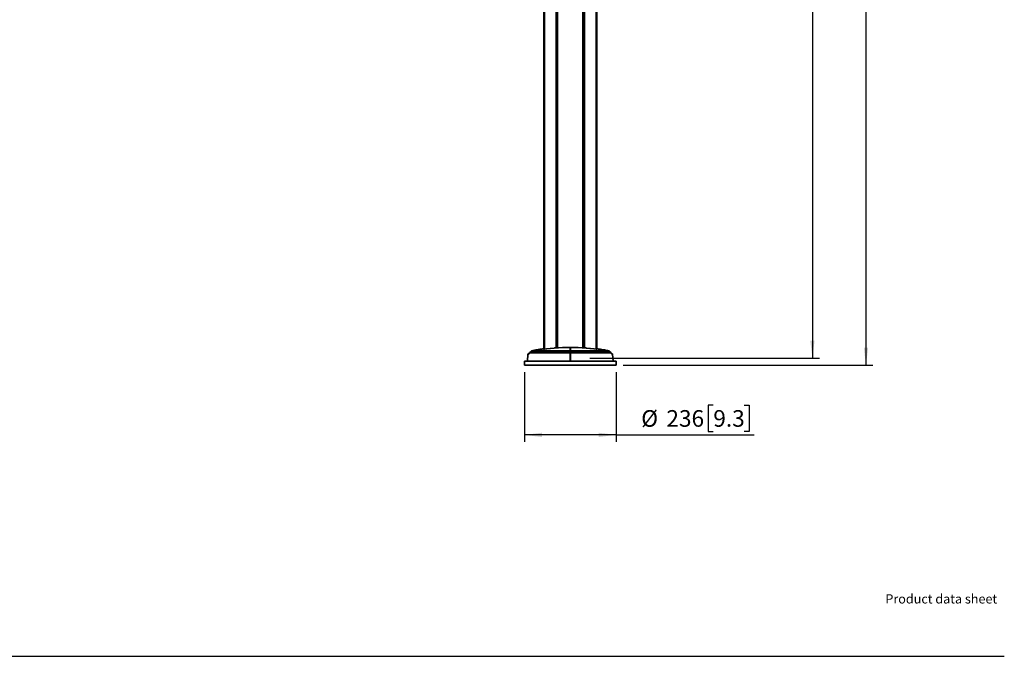
# Model space of a CAD drawing. Units: millimetres. Extents: x 10 to 410, y 10 to 268.
# Drawn here: x 269 to 410, y 10 to 101 of the extents above; entities that cross this region are included whole.
import ezdxf

# ---------------------------------------------------------------- set-up
doc = ezdxf.new("R2010")
doc.units = ezdxf.units.MM
for name, color, linetype in [('BALK', 20, 'Continuous'), ('BALK2', 20, 'Continuous'), ('MAATENTEKST', 7, 'Continuous')]:
    doc.layers.add(name, color=color, linetype=linetype)
doc.styles.add('SLDTEXTSTYLE0', font='TXT', dxfattribs={"width": 0.75})
doc.dimstyles.new('SLDDIMSTYLE0', dxfattribs={"dimtxt": 2.38125, "dimasz": 2.5, "dimexe": 0, "dimexo": 0.0625, "dimgap": 0.595312, "dimtad": 1, "dimdec": 0, "dimlfac": 18, "dimrnd": 1e-09, "dimzin": 12, "dimdsep": 46, "dimtxsty": 'SLDTEXTSTYLE0', "dimsah": 1, "dimcen": 0.09, "dimadec": 0, "dimazin": 3, "dimtfac": 1, "dimtofl": 0, "dimtmove": 0, "dimatfit": 3, "dimfxl": 0, "dimfrac": 2, "dimtolj": 1, "dimtzin": 12, "dimarcsym": 0})

# ---------------------------------------------------------------- blocks, each defined once
blk = doc.blocks.new('_D_13')
at = {"layer": 'MAATENTEKST'}
for p, q in [((350.66, 202.36), (383.52, 202.36)), ((382.52, 202.36), (382.52, 52.36)), ((378.25, 134.84), (378.25, 135.56)), ((378.25, 135.56), (382.04, 135.56)), ((382.04, 135.56), (382.04, 134.84)), ((378.25, 126.92), (378.25, 126.2)), ((382.04, 126.2), (382.04, 126.92)), ((378.25, 126.2), (382.04, 126.2)), ((350.66, 52.36), (383.52, 52.36))]:
    blk.add_line(p, q, dxfattribs=at)
for points in [[(382.52, 202.36), (382.21, 199.86), (382.83, 199.86)], [(382.52, 52.36), (382.83, 54.86), (382.21, 54.86)]]:
    blk.add_solid(points, dxfattribs=at)
at = {"layer": 'MAATENTEKST', "char_height": 2.381, "attachment_point": 1, "rotation": 90, "style": 'SLDTEXTSTYLE0'}
for s, insert in [('106.3', (378.97, 126.92)), ('2700', (378.97, 118.44))]:
    blk.add_mtext(s, dxfattribs=dict(at, insert=insert))
blk = doc.blocks.new('_D_15')
at = {"layer": 'MAATENTEKST'}
for p, q in [((350.87, 202.75), (391.19, 202.75)), ((390.19, 202.75), (390.19, 51.36)), ((385.92, 134.53), (385.92, 135.26)), ((385.92, 135.26), (389.7, 135.26)), ((389.7, 135.26), (389.7, 134.53)), ((385.92, 126.62), (385.92, 125.89)), ((385.92, 125.89), (389.7, 125.89)), ((389.7, 125.89), (389.7, 126.62)), ((355.4, 51.36), (391.19, 51.36))]:
    blk.add_line(p, q, dxfattribs=at)
for points in [[(390.19, 202.75), (389.88, 200.25), (390.5, 200.25)], [(390.19, 51.36), (390.5, 53.86), (389.88, 53.86)]]:
    blk.add_solid(points, dxfattribs=at)
at = {"layer": 'MAATENTEKST', "char_height": 2.381, "attachment_point": 1, "rotation": 90, "style": 'SLDTEXTSTYLE0'}
for s, insert in [('107.3', (386.63, 126.62)), ('2725', (386.63, 118.13))]:
    blk.add_mtext(s, dxfattribs=dict(at, insert=insert))
blk = doc.blocks.new('_D_16')
at = {"layer": 'MAATENTEKST'}
for p, q in [((341.29, 50.36), (341.29, 40.36)), ((354.4, 50.36), (354.4, 40.36)), ((368.32, 45.63), (367.6, 45.63)), ((367.6, 45.63), (367.6, 41.84)), ((372.72, 45.63), (373.44, 45.63)), ((373.44, 45.63), (373.44, 41.84)), ((354.4, 41.36), (341.29, 41.36)), ((354.4, 41.36), (374.17, 41.36)), ((367.6, 41.84), (368.32, 41.84)), ((373.44, 41.84), (372.72, 41.84))]:
    blk.add_line(p, q, dxfattribs=at)
for points in [[(341.29, 41.36), (343.79, 41.05), (343.79, 41.67)], [(354.4, 41.36), (351.9, 41.67), (351.9, 41.05)]]:
    blk.add_solid(points, dxfattribs=at)
at = {"layer": 'MAATENTEKST', "char_height": 2.381, "attachment_point": 1, "style": 'SLDTEXTSTYLE0'}
for s, insert in [('%%c', (358, 44.91)), ('236', (361.6, 44.91)), ('9.3', (368.32, 44.91))]:
    blk.add_mtext(s, dxfattribs=dict(at, insert=insert))

msp = doc.modelspace()

# ---------------------------------------------------------------- linework, layer by layer
at = {"color": 8, "linetype": 'Continuous', "lineweight": 35}
for p, q in [((344.139, 202.083), (344.139, 53.658)), ((345.818, 53.838), (345.818, 202.083)), ((345.984, 202.083), (345.984, 53.851)), ((349.704, 53.851), (349.704, 202.083)), ((349.871, 202.083), (349.871, 53.838)), ((351.55, 202.083), (351.55, 53.658)), ((341.891, 52.925), (341.783, 52.925)), ((341.829, 52.993), (341.937, 52.993)), ((341.953, 53), (341.937, 52.993)), ((341.937, 52.993), (341.951, 53)), ((342.29, 53.384), (342.291, 53.38)), ((342.936, 53.533), (343.032, 53.533)), ((343.055, 53.54), (342.96, 53.54)), ((343.032, 53.533), (343.032, 53.532)), ((352.634, 53.54), (352.729, 53.54)), ((352.657, 53.532), (352.657, 53.533)), ((352.657, 53.533), (352.752, 53.533)), ((353.398, 53.38), (353.399, 53.384)), ((353.752, 52.993), (353.736, 53)), ((353.738, 53), (353.752, 52.993)), ((353.752, 52.993), (353.86, 52.993)), ((353.906, 52.925), (353.798, 52.925))]:
    msp.add_line(p, q, dxfattribs=at)
at = {"color": 7, "linetype": 'Continuous', "lineweight": 35}
for p, q in [((346.029, 53.854), (346.029, 202.083)), ((349.66, 202.083), (349.66, 53.854)), ((351.622, 53.651), (351.622, 202.083)), ((344.067, 116.649), (344.067, 53.651)), ((344.028, 53.651), (344.03, 53.652)), ((344.03, 53.652), (344.067, 53.668)), ((344.437, 53.694), (344.134, 53.658)), ((344.456, 53.697), (344.456, 53.697)), ((344.996, 53.759), (344.474, 53.701)), ((345.011, 53.76), (345.011, 53.759)), ((345.55, 53.812), (345.027, 53.76)), ((345.567, 53.814), (345.567, 53.815)), ((346.105, 53.86), (345.584, 53.818)), ((346.122, 53.86), (346.122, 53.86)), ((346.718, 53.892), (346.139, 53.86)), ((349.55, 53.86), (348.97, 53.892)), ((349.567, 53.86), (349.567, 53.86)), ((350.105, 53.818), (349.584, 53.86)), ((350.122, 53.815), (350.122, 53.814)), ((350.662, 53.76), (350.139, 53.812)), ((350.678, 53.759), (350.678, 53.76)), ((351.215, 53.701), (350.693, 53.759)), ((351.233, 53.697), (351.233, 53.697)), ((351.555, 53.658), (351.252, 53.694)), ((351.622, 53.668), (351.659, 53.652)), ((351.659, 53.652), (351.661, 53.651)), ((341.783, 52.925), (341.694, 51.916)), ((341.98, 53.066), (341.829, 52.993)), ((347.844, 53.109), (342.019, 53.109)), ((342.235, 53.336), (342.034, 53.161)), ((342.235, 53.336), (342.034, 53.161)), ((342.232, 53.327), (342.042, 53.161)), ((342.042, 53.161), (347.844, 53.161)), ((342.291, 53.38), (342.232, 53.327)), ((342.289, 53.385), (342.235, 53.336)), ((342.291, 53.38), (347.844, 53.38)), ((342.335, 53.403), (347.844, 53.403)), ((342.504, 53.436), (342.398, 53.418)), ((342.936, 53.533), (342.872, 53.501)), ((347.844, 53.161), (347.844, 53.38)), ((347.85, 53.278), (347.844, 53.278)), ((347.844, 53.255), (347.85, 53.255)), ((347.844, 51.916), (347.844, 53.109)), ((347.85, 53.101), (347.844, 53.101)), ((347.844, 53.049), (347.85, 53.049)), ((347.85, 53.403), (353.354, 53.403)), ((347.85, 53.38), (353.398, 53.38)), ((347.85, 53.161), (347.85, 53.38)), ((347.85, 53.161), (353.647, 53.161)), ((353.67, 53.109), (347.85, 53.109)), ((347.85, 51.916), (347.85, 53.109)), ((352.817, 53.501), (352.752, 53.533)), ((353.291, 53.418), (353.185, 53.436)), ((353.398, 53.38), (353.457, 53.327)), ((353.454, 53.336), (353.399, 53.385)), ((353.654, 53.161), (353.454, 53.336)), ((353.654, 53.161), (353.454, 53.336)), ((353.647, 53.161), (353.457, 53.327)), ((353.86, 52.993), (353.709, 53.066)), ((353.994, 51.916), (353.906, 52.925)), ((341.289, 51.916), (341.289, 51.361)), ((341.289, 51.916), (354.4, 51.916)), ((341.289, 51.361), (354.4, 51.361)), ((354.4, 51.361), (354.4, 51.916))]:
    msp.add_line(p, q, dxfattribs=at)
at = {"color": 8, "linetype": 'Continuous', "lineweight": 35, "flags": 128}
for points in [[(342.235, 53.336), (342.233, 53.333), (342.232, 53.327)], [(353.457, 53.327), (353.456, 53.333), (353.454, 53.336)]]:
    msp.add_lwpolyline(points, dxfattribs=at)
at = {"color": 7, "linetype": 'Continuous', "lineweight": 35}
for centre, radius, start, end in [((341.866, 52.918), 0.0833, 116, 175), ((341.974, 52.918), 0.0833, 116.66297, 175.29983), ((342.029, 53.062), 0.0477, 151.09031, 187.0739), ((342.103, 53.102), 0.0847, 136.26756, 175.33925), ((342.348, 53.326), 0.0786, 99.62465, 136.4791), ((342.973, 53.458), 0.0833, 98.73039, 116), ((343.068, 53.46), 0.0806, 98.91388, 116.461), ((352.621, 53.46), 0.0806, 63.539, 81.08612), ((352.716, 53.458), 0.0833, 64, 81.26961), ((353.341, 53.326), 0.0786, 43.5209, 80.37535), ((353.586, 53.102), 0.0847, 4.66075, 43.73244), ((353.715, 52.918), 0.0833, 4.70017, 63.33703), ((353.823, 52.918), 0.0833, 5, 64)]:
    msp.add_arc(centre, radius, start, end, dxfattribs=at)
at = {"color": 8, "linetype": 'Continuous', "lineweight": 35}
msp.add_arc((353.66, 53.062), 0.0477, 352.92608, 28.91252, dxfattribs=at)
at = {"color": 7, "linetype": 'Continuous', "lineweight": 35}
for points, knots in [([(344.064, 53.702), (343.961, 53.688), (343.702, 53.652), (343.337, 53.598), (343.076, 53.558), (342.97, 53.541)], [0, 0, 0, 0, 0.2836854, 0.7089408, 1, 1, 1, 1]), ([(344.134, 53.658), (344.12, 53.656), (344.094, 53.653), (344.06, 53.65), (344.037, 53.649), (344.028, 53.65), (344.028, 53.65), (344.028, 53.651)], [0, 0, 0, 0, 0.2349794, 0.4700269, 0.7034492, 0.9353954, 1, 1, 1, 1]), ([(344.456, 53.697), (344.455, 53.697), (344.455, 53.697), (344.452, 53.696), (344.448, 53.695), (344.443, 53.695), (344.439, 53.694), (344.437, 53.694)], [0, 0, 0, 0, 0.2001338, 0.4002104, 0.6016859, 0.80461, 1, 1, 1, 1]), ([(344.456, 53.697), (344.456, 53.698), (344.456, 53.698), (344.459, 53.699), (344.463, 53.699), (344.468, 53.7), (344.472, 53.701), (344.474, 53.701)], [0, 0, 0, 0, 0.2004542, 0.4008521, 0.6026323, 0.8058488, 1, 1, 1, 1]), ([(344.996, 53.759), (344.997, 53.759), (345.001, 53.76), (345.006, 53.76), (345.009, 53.76), (345.011, 53.76), (345.011, 53.76), (345.011, 53.76)], [0, 0, 0, 0, 0.2239498, 0.4479542, 0.6706803, 0.8924123, 1, 1, 1, 1]), ([(345.027, 53.76), (345.025, 53.76), (345.021, 53.759), (345.016, 53.759), (345.013, 53.759), (345.011, 53.759), (345.011, 53.759), (345.011, 53.759)], [0, 0, 0, 0, 0.22352895, 0.44711151, 0.66944368, 0.89081678, 1, 1, 1, 1]), ([(345.567, 53.814), (345.566, 53.814), (345.566, 53.814), (345.563, 53.813), (345.559, 53.813), (345.554, 53.812), (345.551, 53.812), (345.55, 53.812)], [0, 0, 0, 0, 0.2120336, 0.4240258, 0.6369854, 0.8506005, 1, 1, 1, 1]), ([(345.567, 53.815), (345.567, 53.815), (345.567, 53.815), (345.57, 53.816), (345.574, 53.817), (345.579, 53.817), (345.582, 53.817), (345.584, 53.818)], [0, 0, 0, 0, 0.21239444, 0.42474816, 0.63804978, 0.85198718, 1, 1, 1, 1]), ([(346.105, 53.86), (346.107, 53.861), (346.111, 53.861), (346.116, 53.861), (346.12, 53.861), (346.122, 53.861), (346.122, 53.861), (346.122, 53.86)], [0, 0, 0, 0, 0.2112186, 0.4224646, 0.6331013, 0.8434794, 1, 1, 1, 1]), ([(346.139, 53.86), (346.137, 53.86), (346.133, 53.86), (346.128, 53.859), (346.125, 53.859), (346.123, 53.86), (346.122, 53.86), (346.122, 53.86)], [0, 0, 0, 0, 0.2141631, 0.4283526, 0.6419661, 0.8553918, 1, 1, 1, 1]), ([(347.844, 53.908), (347.653, 53.907), (347.369, 53.906), (346.993, 53.9), (346.81, 53.895), (346.718, 53.892)], [0, 0, 0, 0, 0.5075721, 0.7533727, 1, 1, 1, 1]), ([(347.844, 53.403), (347.844, 53.503), (347.844, 53.653), (347.844, 53.801), (347.844, 53.873), (347.844, 53.897), (347.844, 53.908)], [0, 0, 0, 0, 0.4996859, 0.7497019, 0.8748066, 1, 1, 1, 1]), ([(348.97, 53.892), (348.876, 53.895), (348.644, 53.901), (348.269, 53.907), (347.99, 53.908), (347.85, 53.908)], [0, 0, 0, 0, 0.2551001, 0.6268412, 1, 1, 1, 1]), ([(347.85, 53.908), (347.85, 53.897), (347.85, 53.874), (347.85, 53.801), (347.85, 53.654), (347.85, 53.504), (347.85, 53.403)], [0, 0, 0, 0, 0.1246328, 0.2494072, 0.4993069, 1, 1, 1, 1]), ([(349.567, 53.86), (349.566, 53.86), (349.566, 53.86), (349.563, 53.859), (349.559, 53.859), (349.554, 53.86), (349.551, 53.86), (349.55, 53.86)], [0, 0, 0, 0, 0.2143606, 0.4287499, 0.6424916, 0.8558965, 1, 1, 1, 1]), ([(349.567, 53.86), (349.567, 53.861), (349.567, 53.861), (349.57, 53.861), (349.574, 53.861), (349.579, 53.861), (349.582, 53.861), (349.584, 53.86)], [0, 0, 0, 0, 0.2112903, 0.4226089, 0.6332931, 0.8436656, 1, 1, 1, 1]), ([(350.105, 53.818), (350.107, 53.817), (350.111, 53.817), (350.116, 53.816), (350.12, 53.816), (350.122, 53.815), (350.122, 53.815), (350.122, 53.815)], [0, 0, 0, 0, 0.21312089, 0.42620967, 0.63999374, 0.85386128, 1, 1, 1, 1]), ([(350.139, 53.812), (350.137, 53.812), (350.134, 53.812), (350.128, 53.813), (350.125, 53.814), (350.123, 53.814), (350.122, 53.814), (350.122, 53.814)], [0, 0, 0, 0, 0.2127935, 0.4255546, 0.6390181, 0.8525628, 1, 1, 1, 1]), ([(350.678, 53.759), (350.678, 53.759), (350.677, 53.759), (350.674, 53.759), (350.67, 53.759), (350.666, 53.759), (350.663, 53.76), (350.662, 53.76)], [0, 0, 0, 0, 0.2218941, 0.4438184, 0.6651553, 0.8868189, 1, 1, 1, 1]), ([(350.678, 53.76), (350.678, 53.76), (350.678, 53.76), (350.681, 53.76), (350.685, 53.76), (350.69, 53.76), (350.692, 53.759), (350.693, 53.759)], [0, 0, 0, 0, 0.22223514, 0.44450042, 0.66618352, 0.88822672, 1, 1, 1, 1]), ([(351.215, 53.701), (351.217, 53.701), (351.221, 53.7), (351.226, 53.699), (351.23, 53.699), (351.233, 53.698), (351.233, 53.698), (351.233, 53.697)], [0, 0, 0, 0, 0.2029376, 0.4058427, 0.6094013, 0.8126291, 1, 1, 1, 1]), ([(351.252, 53.694), (351.25, 53.694), (351.246, 53.695), (351.241, 53.695), (351.237, 53.696), (351.234, 53.697), (351.233, 53.697), (351.233, 53.697)], [0, 0, 0, 0, 0.2026304, 0.4052279, 0.60849, 0.8114326, 1, 1, 1, 1]), ([(351.661, 53.651), (351.66, 53.65), (351.657, 53.649), (351.636, 53.649), (351.606, 53.652), (351.577, 53.655), (351.559, 53.657), (351.555, 53.658)], [0, 0, 0, 0, 0.2319355, 0.4638884, 0.6956125, 0.9283793, 1, 1, 1, 1]), ([(351.624, 53.703), (351.624, 53.703), (351.625, 53.703), (351.624, 53.702), (351.622, 53.702)], [0, 0, 0, 0, 0.0000432, 1, 1, 1, 1]), ([(352.719, 53.541), (352.605, 53.559), (352.332, 53.601), (351.967, 53.655), (351.717, 53.689), (351.624, 53.702)], [0, 0, 0, 0, 0.3138504, 0.7476724, 1, 1, 1, 1]), ([(341.982, 53.056), (341.965, 53.019), (341.932, 52.945), (341.905, 52.932), (341.891, 52.925)], [0, 0, 0, 0, 0.50062, 1, 1, 1, 1]), ([(341.985, 53.079), (341.977, 53.058), (341.962, 53.016), (341.954, 53.004), (341.95, 52.997)], [0, 0, 0, 0, 0.484585, 1, 1, 1, 1]), ([(342.019, 53.109), (342.016, 53.108), (342.009, 53.106), (341.996, 53.09), (341.987, 53.069), (341.982, 53.056)], [0, 0, 0, 0, 0.2358488, 0.5011755, 1, 1, 1, 1]), ([(342.035, 53.161), (342.031, 53.157), (342.024, 53.149), (342.008, 53.126), (341.995, 53.101), (341.987, 53.085)], [0, 0, 0, 0, 0.2670893, 0.5190937, 1, 1, 1, 1]), ([(342.321, 53.4), (342.321, 53.4), (342.321, 53.4), (342.321, 53.4), (342.32, 53.399), (342.319, 53.399), (342.319, 53.398), (342.318, 53.398), (342.316, 53.397), (342.313, 53.396), (342.306, 53.393), (342.296, 53.389), (342.291, 53.386), (342.289, 53.384)], [0, 0, 0, 0, 0.0317506, 0.0634725, 0.0758384, 0.0868323, 0.0974827, 0.1088321, 0.1364396, 0.1731597, 0.2762899, 0.5898289, 1, 1, 1, 1]), ([(342.396, 53.418), (342.384, 53.415), (342.361, 53.412), (342.335, 53.406), (342.33, 53.405), (342.321, 53.401), (342.318, 53.4)], [0, 0, 0, 0, 0.3632569, 0.6681869, 0.8942276, 1, 1, 1, 1]), ([(342.398, 53.418), (342.388, 53.416), (342.367, 53.412), (342.346, 53.408), (342.336, 53.406), (342.331, 53.404), (342.331, 53.403), (342.334, 53.403), (342.335, 53.403)], [0, 0, 0, 0, 0.2489804, 0.4982698, 0.6235707, 0.7489426, 0.874003, 1, 1, 1, 1]), ([(343.055, 53.54), (343.057, 53.54), (343.061, 53.539), (343.046, 53.535), (343.003, 53.526), (342.934, 53.513), (342.83, 53.493), (342.687, 53.468), (342.565, 53.447), (342.504, 53.436)], [0, 0, 0, 0, 0.0634198, 0.1264912, 0.2515535, 0.3774219, 0.5028628, 0.7510856, 1, 1, 1, 1]), ([(347.844, 53.38), (347.844, 53.386), (347.844, 53.397), (347.844, 53.401), (347.844, 53.403)], [0, 0, 0, 0, 0.537225, 1, 1, 1, 1]), ([(347.844, 53.109), (347.844, 53.119), (347.844, 53.138), (347.844, 53.153), (347.844, 53.161)], [0, 0, 0, 0, 0.4834158, 1, 1, 1, 1]), ([(347.85, 53.403), (347.85, 53.401), (347.85, 53.397), (347.85, 53.385), (347.85, 53.38)], [0, 0, 0, 0, 0.5372252, 1, 1, 1, 1]), ([(347.85, 53.161), (347.85, 53.154), (347.85, 53.139), (347.85, 53.119), (347.85, 53.109)], [0, 0, 0, 0, 0.4834157, 1, 1, 1, 1]), ([(353.185, 53.436), (353.124, 53.447), (353.002, 53.468), (352.859, 53.493), (352.755, 53.513), (352.685, 53.526), (352.643, 53.535), (352.628, 53.539), (352.632, 53.54), (352.633, 53.54)], [0, 0, 0, 0, 0.2531992, 0.5049395, 0.6314328, 0.7586673, 0.8859071, 0.9499055, 1, 1, 1, 1]), ([(352.636, 53.539), (352.636, 53.539), (352.636, 53.539), (352.635, 53.539), (352.634, 53.539), (352.634, 53.539)], [0, 0, 0, 0, 0.00579477, 0.10237576, 1, 1, 1, 1]), ([(353.354, 53.403), (353.355, 53.403), (353.358, 53.403), (353.358, 53.404), (353.353, 53.406), (353.342, 53.408), (353.322, 53.412), (353.301, 53.416), (353.291, 53.418)], [0, 0, 0, 0, 0.1251751, 0.2506294, 0.3753597, 0.5006765, 0.7497098, 1, 1, 1, 1]), ([(353.4, 53.384), (353.399, 53.385), (353.396, 53.387), (353.393, 53.39), (353.391, 53.391), (353.39, 53.392), (353.389, 53.393), (353.387, 53.394), (353.384, 53.395), (353.383, 53.396), (353.38, 53.397), (353.378, 53.397), (353.377, 53.398), (353.377, 53.398), (353.376, 53.398), (353.376, 53.398), (353.375, 53.398), (353.375, 53.399), (353.373, 53.4), (353.37, 53.402), (353.357, 53.405), (353.327, 53.411), (353.305, 53.416), (353.293, 53.418)], [0, 0, 0, 0, 0.0560798, 0.07756639, 0.08629163, 0.09400531, 0.10149156, 0.10988463, 0.13328458, 0.21195927, 0.24904118, 0.26230991, 0.26737001, 0.2715592, 0.27349132, 0.27544049, 0.27752266, 0.27984653, 0.28555147, 0.34711646, 0.59988662, 0.79190973, 1, 1, 1, 1]), ([(353.702, 53.085), (353.694, 53.101), (353.681, 53.126), (353.665, 53.149), (353.657, 53.157), (353.654, 53.161)], [0, 0, 0, 0, 0.48092297, 0.73180873, 1, 1, 1, 1]), ([(353.707, 53.056), (353.701, 53.069), (353.692, 53.09), (353.68, 53.106), (353.673, 53.108), (353.67, 53.109)], [0, 0, 0, 0, 0.4970844, 0.7633488, 1, 1, 1, 1]), ([(353.739, 52.997), (353.735, 53.004), (353.727, 53.016), (353.712, 53.058), (353.705, 53.077)], [0, 0, 0, 0, 0.5216561, 1, 1, 1, 1]), ([(353.798, 52.925), (353.784, 52.932), (353.757, 52.945), (353.724, 53.019), (353.707, 53.056)], [0, 0, 0, 0, 0.4999193, 1, 1, 1, 1])]:
    msp.add_open_spline(points, degree=3, knots=knots, dxfattribs=at)
at = {"color": 8, "linetype": 'Continuous', "lineweight": 35}
for points, knots in [([(342.035, 53.16), (342.035, 53.16), (342.037, 53.164), (342.039, 53.162), (342.042, 53.161)], [0, 0, 0, 0, 0.016556, 1, 1, 1, 1]), ([(353.647, 53.161), (353.65, 53.162), (353.652, 53.164), (353.654, 53.16), (353.654, 53.16)], [0, 0, 0, 0, 0.9918706, 1, 1, 1, 1])]:
    msp.add_open_spline(points, degree=3, knots=knots, dxfattribs=at)
at = {"layer": 'BALK'}
msp.add_line((10.01, 9.636), (410, 9.636), dxfattribs=at)
at = {"layer": 'BALK2'}
msp.add_line((10.01, 9.627), (410, 9.627), dxfattribs=at)

# ---------------------------------------------------------------- texts
at = {"layer": 'MAATENTEKST', "color": 7, "insert": (392.967, 18.52), "char_height": 1.32292, "attachment_point": 1, "style": 'SLDTEXTSTYLE0'}
msp.add_mtext('Product data sheet', dxfattribs=at)

# ---------------------------------------------------------------- dimensions: what is measured, and where the dimension line sits
at = {"layer": 'MAATENTEKST'}
for base, p1, p2, picture, middle in [((382.519, 52.361), (349.66, 202.361), (349.66, 52.361), '_D_13', (382.519, 127.361)), ((390.186, 51.361), (349.872, 202.75), (354.4, 51.361), '_D_15', (390.186, 127.055))]:
    dim = msp.add_linear_dim(base=base, p1=p1, p2=p2, angle=90, dimstyle='SLDDIMSTYLE0', dxfattribs=at)
    dim.commit()
    dim.dimension.update_dxf_attribs({"geometry": picture, "text_midpoint": middle, "dimtype": 160})
dim = msp.add_linear_dim(base=(341.289, 41.361), p1=(354.4, 51.361), p2=(341.289, 51.361), text='%%c<>', dimstyle='SLDDIMSTYLE0', dxfattribs=at)
dim.commit()
dim.dimension.update_dxf_attribs({"geometry": '_D_16', "text_midpoint": (366.084, 41.361), "dimtype": 160})

doc.saveas('drawing.dxf')
